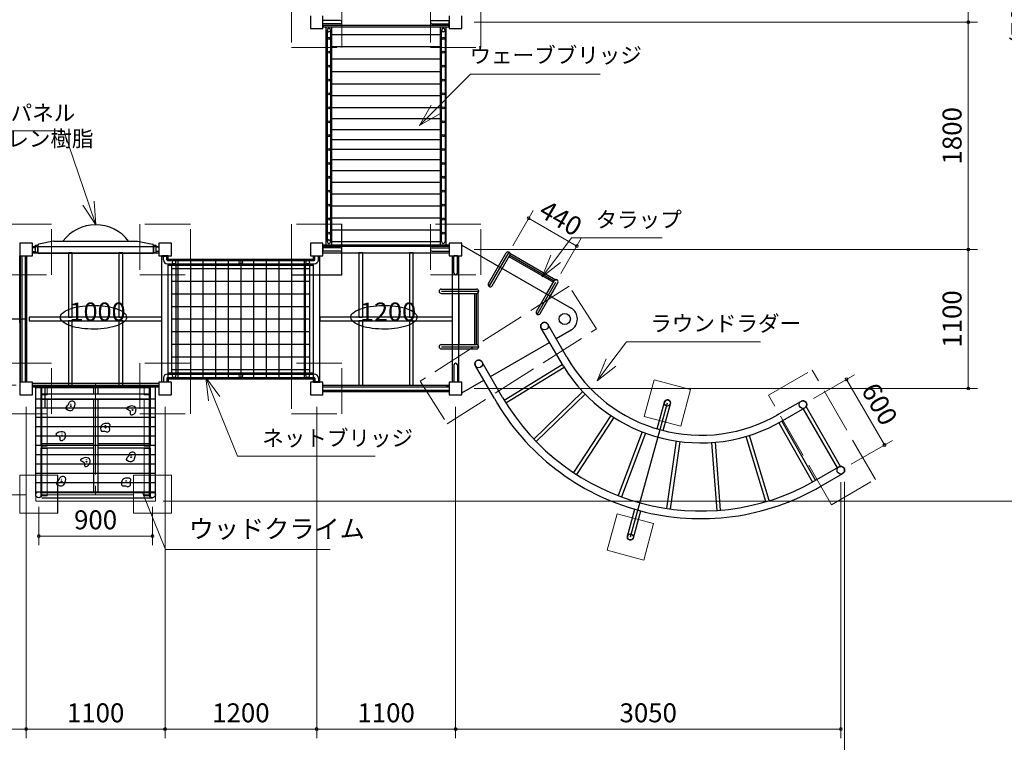
# Model space of a CAD drawing. Extents: x 0 to 25200, y 0 to 17820.
# Drawn here: x 5494 to 13289, y 6000 to 11720 of the extents above; entities that cross this region are included whole.
import ezdxf
from ezdxf.enums import TextEntityAlignment as Align

# ---------------------------------------------------------------- set-up
doc = ezdxf.new("R2010")
doc.units = 0
doc.header["$LTSCALE"] = 60
doc.linetypes.add('一点鎖線', pattern=[18.5, 12, -1.5, 3.5, -1.5])
doc.linetypes.add('破線', pattern=[7.5, 6, -1.5])
doc.layers.get('0').update_dxf_attribs({"lineweight": 25})
for name, color, linetype, lineweight in [('D-BMK', 2, '一点鎖線', 13), ('D-STR-1', 1, 'Continuous', 25), ('D-STR-2', 84, 'Continuous', 13), ('D-STR-3', 251, 'Continuous', 9), ('D-STR-DIM\u3000寸法線、寸法値', 7, 'Continuous', 13), ('D-STR-HTXT\u3000旗上げ', 7, 'Continuous', 13), ('D-STR-STR1', 7, 'Continuous', 13), ('D-STR\u3000構造物外形線', 1, 'Continuous', 25)]:
    doc.layers.add(name, color=color, linetype=linetype, lineweight=lineweight)
doc.styles.add('YOKO_GOTHIC', font='msgothic.ttc')
doc.dimstyles.new('Clair_Dim_Gothic', dxfattribs={"dimtxt": 0.18, "dimasz": 0.18, "dimexe": 0.18, "dimexo": 0.0625, "dimgap": 0.09, "dimtad": 1, "dimdec": 4, "dimzin": 0, "dimdsep": 46, "dimtxsty": 'YOKO_GOTHIC', "dimsah": 1, "dimcen": 0.09, "dimadec": 0, "dimazin": 0, "dimtfac": 1, "dimtdec": 4, "dimtofl": 0, "dimtmove": 2, "dimatfit": 3, "dimfxl": 1, "dimtolj": 1, "dimtzin": 0, "dimarcsym": 0})

# ---------------------------------------------------------------- blocks, each defined once
blk = doc.blocks.new('CLAIR_GROUP1')
at = {"color": 7, "linetype": 'Continuous', "lineweight": 0}
blk.add_lwpolyline([(12045.7, 8863, 1), (12034.5, 8882.5, 1)], format="xyb", close=True, dxfattribs=at)
blk = doc.blocks.new('CLAIR_GROUP2')
at = {"color": 7, "linetype": 'Continuous', "lineweight": 0}
blk.add_lwpolyline([(12334.5, 8362.9, 1), (12345.7, 8343.4, 1)], format="xyb", close=True, dxfattribs=at)
blk = doc.blocks.new('CLAIR_GROUP13')
at = {"color": 7, "linetype": 'Continuous', "lineweight": 13}
for p, q in [((10065.8, 8862.2), (10135.8, 9034.9)), ((10065.8, 8862.2), (10174.3, 9005.8)), ((10212.8, 8976.7), (10065.8, 8862.2))]:
    blk.add_line(p, q, dxfattribs=at)
blk = doc.blocks.new('CLAIR_GROUP14')
at = {"color": 7, "linetype": 'Continuous', "lineweight": 13}
for p, q in [((9629.4, 9684.1), (9699.5, 9856.7)), ((9629.4, 9684.1), (9737.9, 9827.6)), ((9776.4, 9798.6), (9629.4, 9684.1))]:
    blk.add_line(p, q, dxfattribs=at)
blk = doc.blocks.new('CLAIR_GROUP17')
at = {"color": 7, "linetype": 'Continuous', "lineweight": 13}
for p, q in [((6989.6, 8702), (6967.1, 8886.9)), ((6967.1, 8886.9), (7079.1, 8738)), ((6967.1, 8886.9), (7034.3, 8720))]:
    blk.add_line(p, q, dxfattribs=at)
blk = doc.blocks.new('CLAIR_GROUP19')
at = {"color": 7, "linetype": 'Continuous', "lineweight": 13}
for p, q in [((6096, 10096.3), (5992.6, 10251.3)), ((6096, 10096.3), (6038.3, 10266.8)), ((6084, 10282.2), (6096, 10096.3))]:
    blk.add_line(p, q, dxfattribs=at)
blk = doc.blocks.new('CLAIR_GROUP20')
at = {"color": 7, "linetype": 'Continuous', "lineweight": 0}
blk.add_lwpolyline([(5656.1, 7632.4, 1), (5633.6, 7632.4, 1)], format="xyb", close=True, dxfattribs=at)
blk = doc.blocks.new('CLAIR_GROUP21')
at = {"color": 7, "linetype": 'Continuous', "lineweight": 0}
blk.add_lwpolyline([(6533.6, 7632.4, 1), (6556.1, 7632.4, 1)], format="xyb", close=True, dxfattribs=at)
blk = doc.blocks.new('CLAIR_GROUP23')
at = {"color": 7, "linetype": 'Continuous', "lineweight": 0}
blk.add_lwpolyline([(13003.2, 11711.8, 1), (13003.2, 11689.3, 1)], format="xyb", close=True, dxfattribs=at)
blk = doc.blocks.new('CLAIR_GROUP24')
at = {"color": 7, "linetype": 'Continuous', "lineweight": 0}
blk.add_lwpolyline([(13003.2, 11689.3, 1), (13003.2, 11711.8, 1)], format="xyb", close=True, dxfattribs=at)
blk = doc.blocks.new('CLAIR_GROUP25')
at = {"color": 7, "linetype": 'Continuous', "lineweight": 0}
blk.add_lwpolyline([(13003.2, 9911.8, 1), (13003.2, 9889.3, 1)], format="xyb", close=True, dxfattribs=at)
blk = doc.blocks.new('CLAIR_GROUP26')
at = {"color": 7, "linetype": 'Continuous', "lineweight": 0}
blk.add_lwpolyline([(13003.2, 9889.3, 1), (13003.2, 9911.8, 1)], format="xyb", close=True, dxfattribs=at)
blk = doc.blocks.new('CLAIR_GROUP27')
at = {"color": 7, "linetype": 'Continuous', "lineweight": 0}
blk.add_lwpolyline([(13003.2, 8811.8, 1), (13003.2, 8789.3, 1)], format="xyb", close=True, dxfattribs=at)
blk = doc.blocks.new('CLAIR_GROUP28')
at = {"color": 7, "linetype": 'Continuous', "lineweight": 0}
blk.add_lwpolyline([(13003.2, 8789.3, 1), (13003.2, 8811.8, 1)], format="xyb", close=True, dxfattribs=at)
blk = doc.blocks.new('CLAIR_GROUP32')
at = {"color": 7, "linetype": 'Continuous', "lineweight": 0}
blk.add_lwpolyline([(5533.6, 6104.7, 1), (5556.1, 6104.7, 1)], format="xyb", close=True, dxfattribs=at)
blk = doc.blocks.new('CLAIR_GROUP33')
at = {"color": 7, "linetype": 'Continuous', "lineweight": 0}
blk.add_lwpolyline([(5556.1, 6104.7, 1), (5533.6, 6104.7, 1)], format="xyb", close=True, dxfattribs=at)
blk = doc.blocks.new('CLAIR_GROUP34')
at = {"color": 7, "linetype": 'Continuous', "lineweight": 0}
blk.add_lwpolyline([(6633.6, 6104.7, 1), (6656.1, 6104.7, 1)], format="xyb", close=True, dxfattribs=at)
blk = doc.blocks.new('CLAIR_GROUP35')
at = {"color": 7, "linetype": 'Continuous', "lineweight": 0}
blk.add_lwpolyline([(6656.1, 6104.7, 1), (6633.6, 6104.7, 1)], format="xyb", close=True, dxfattribs=at)
blk = doc.blocks.new('CLAIR_GROUP36')
at = {"color": 7, "linetype": 'Continuous', "lineweight": 0}
blk.add_lwpolyline([(7833.6, 6104.7, 1), (7856.1, 6104.7, 1)], format="xyb", close=True, dxfattribs=at)
blk = doc.blocks.new('CLAIR_GROUP37')
at = {"color": 7, "linetype": 'Continuous', "lineweight": 0}
blk.add_lwpolyline([(7856.1, 6104.7, 1), (7833.6, 6104.7, 1)], format="xyb", close=True, dxfattribs=at)
blk = doc.blocks.new('CLAIR_GROUP38')
at = {"color": 7, "linetype": 'Continuous', "lineweight": 0}
blk.add_lwpolyline([(8933.6, 6104.7, 1), (8956.1, 6104.7, 1)], format="xyb", close=True, dxfattribs=at)
blk = doc.blocks.new('CLAIR_GROUP39')
at = {"color": 7, "linetype": 'Continuous', "lineweight": 0}
blk.add_lwpolyline([(8956.1, 6104.7, 1), (8933.6, 6104.7, 1)], format="xyb", close=True, dxfattribs=at)
blk = doc.blocks.new('CLAIR_GROUP40')
at = {"color": 7, "linetype": 'Continuous', "lineweight": 0}
blk.add_lwpolyline([(11983.2, 6104.7, 1), (12005.7, 6104.7, 1)], format="xyb", close=True, dxfattribs=at)
blk = doc.blocks.new('CLAIR_GROUP65')
at = {"color": 7, "linetype": 'Continuous', "lineweight": 0}
blk.add_lwpolyline([(5656.1, 7632.4, 1), (5633.6, 7632.4, 1)], format="xyb", close=True, dxfattribs=at)
blk = doc.blocks.new('CLAIR_GROUP66')
at = {"color": 7, "linetype": 'Continuous', "lineweight": 0}
blk.add_lwpolyline([(6533.6, 7632.4, 1), (6556.1, 7632.4, 1)], format="xyb", close=True, dxfattribs=at)
blk = doc.blocks.new('CLAIR_GROUP69')
at = {"color": 7, "linetype": 'Continuous', "lineweight": 0}
blk.add_lwpolyline([(9893.9, 9933.5, 1), (9913.4, 9922.3, 1)], format="xyb", close=True, dxfattribs=at)
blk = doc.blocks.new('CLAIR_GROUP70')
at = {"color": 7, "linetype": 'Continuous', "lineweight": 0}
blk.add_lwpolyline([(9532.4, 10142.3, 1), (9512.9, 10153.5, 1)], format="xyb", close=True, dxfattribs=at)
blk = doc.blocks.new('*D91')
at = {"layer": 'D-STR-DIM\u3000寸法線、寸法値'}
for p, q in [((5464.9, 8827.7), (5109.7, 8827.7)), ((5132.2, 7959.1), (5132.2, 8827.7)), ((5539.9, 7959.1), (5109.7, 7959.1))]:
    blk.add_line(p, q, dxfattribs=at)
at = {"layer": 'D-STR-DIM\u3000寸法線、寸法値', "linetype": 'Continuous'}
for points in [[(5144.2, 8782.7), (5132.2, 8827.7), (5120.2, 8782.7)], [(5120.2, 8004.1), (5132.2, 7959.1), (5144.2, 8004.1)]]:
    blk.add_lwpolyline(points, dxfattribs=at)
at = {"layer": 'D-STR-DIM\u3000寸法線、寸法値', "style": 'YOKO_GOTHIC'}
blk.add_text('870', height=150, rotation=90, dxfattribs=at).set_placement((5132.2, 8393.4), align=Align.BOTTOM_CENTER)
blk = doc.blocks.new('_Open')
at = {"color": 0, "linetype": 'ByBlock', "lineweight": -2}
for p, q in [((-1, 0.166667), (0, 0)), ((-1, -0.166667), (0, 0)), ((0, 0), (-1, 0))]:
    blk.add_line(p, q, dxfattribs=at)
blk = doc.blocks.new('*D92')
at = {"layer": 'D-STR-DIM\u3000寸法線、寸法値'}
for p, q in [((8694.9, 15725.5), (13585, 15725.5)), ((13540, 7908.9), (13540, 15725.5)), ((6629.2, 7908.9), (13585, 7908.9))]:
    blk.add_line(p, q, dxfattribs=at)
at = {"layer": 'D-STR-DIM\u3000寸法線、寸法値', "linetype": 'Continuous'}
for points in [[(13564, 15635.5), (13540, 15725.5), (13516, 15635.5)], [(13516, 7998.9), (13540, 7908.9), (13564, 7998.9)]]:
    blk.add_lwpolyline(points, dxfattribs=at)
at = {"layer": 'D-STR-DIM\u3000寸法線、寸法値', "style": 'YOKO_GOTHIC'}
blk.add_text('(7817)', height=150, rotation=90, dxfattribs=at).set_placement((13540, 11817.2), align=Align.BOTTOM_CENTER)

msp = doc.modelspace()

# ---------------------------------------------------------------- linework, layer by layer
at = {"layer": 'D-BMK'}
for p, q in [((6094.9, 8839.1), (6094.9, 7959.1)), ((5669.9, 7959.1), (6519.9, 7959.1))]:
    msp.add_line(p, q, dxfattribs=at)
at = {"layer": 'D-STR-1'}
for p, q in [((5620.6, 7959.1), (5620.6, 8808.1)), ((5669.2, 7959.1), (5669.2, 8808.1)), ((6077.9, 8808.1), (6077.9, 8759.3)), ((6111.9, 8808.1), (6111.9, 8759.3)), ((6520.6, 7959.1), (6520.6, 8808.1)), ((6569.2, 7959.1), (6569.2, 8808.1)), ((5669.2, 8759.3), (6520.6, 8759.3)), ((5669.2, 8716.6), (6520.6, 8716.6)), ((6077.9, 8716.6), (6077.9, 7977.5)), ((6111.9, 8716.6), (6111.9, 7977.5)), ((5669.2, 8363.9), (6077.9, 8363.9)), ((6111.9, 8363.9), (6520.6, 8363.9)), ((5669.2, 8329.9), (6077.9, 8329.9)), ((6111.9, 8329.9), (6520.6, 8329.9)), ((5669.2, 7977.5), (6560.8, 7977.5)), ((5669.2, 7934.8), (6544.9, 7934.8))]:
    msp.add_line(p, q, dxfattribs=at)
msp.add_lwpolyline([(5620.6, 8814.1), (5620.6, 8808.1), (6528.9, 8808.1), (6528.9, 8814.1)], close=True, dxfattribs=at)
for centre, radius in [((5898.1, 8660.2), 3.41), ((5898.1, 8675.8), 0.975), ((6336.8, 8058.4), 3.41), ((6336.8, 8074), 0.975), ((5644.9, 7959.1), 24.3), ((6544.9, 7959.1), 24.3)]:
    msp.add_circle(centre, radius, dxfattribs=at)
at = {"layer": 'D-STR-1', "color": 154}
for centre, radius in [((6385.9, 8630), 3.41), ((6385.9, 8645.6), 0.975), ((6022.6, 8221), 3.41), ((6022.6, 8236.6), 0.975)]:
    msp.add_circle(centre, radius, dxfattribs=at)
at = {"layer": 'D-STR-1', "color": 116}
for centre, radius in [((6172.4, 8506.6), 0.975), ((6172.4, 8491), 3.41), ((5824, 8064.4), 3.41), ((5824, 8080), 0.975)]:
    msp.add_circle(centre, radius, dxfattribs=at)
at = {"layer": 'D-STR-1', "color": 2}
for centre, radius in [((5828.6, 8426.1), 3.41), ((5828.6, 8441.7), 0.975), ((6375.9, 8271.9), 0.975), ((6375.9, 8256.3), 3.41)]:
    msp.add_circle(centre, radius, dxfattribs=at)
at = {"layer": 'D-STR-1'}
for points in [[(5881.5, 8674.7), (5862.8, 8642.3), (5899.2, 8622.6), (5922.8, 8646.2), (5918.9, 8700.3), (5893.3, 8697.3), (5881.5, 8674.7)], [(6366.6, 8060.7), (6370.2, 8035.4), (6349.9, 8023.1), (6331.2, 8030.8), (6306.9, 8029.5), (6300.2, 8059.1), (6311.7, 8081), (6339.7, 8091), (6374.3, 8080.4), (6366.6, 8060.7)]]:
    msp.add_spline(points, degree=3, dxfattribs=at)
at = {"layer": 'D-STR-1', "color": 154}
for points in [[(6412.7, 8619.7), (6396.7, 8596.6), (6372, 8595), (6365.9, 8625.1), (6338.2, 8638.2), (6378.1, 8662.2), (6413.6, 8644), (6412.7, 8619.7)], [(6049.4, 8210.6), (6033.4, 8187.6), (6008.7, 8186), (6002.6, 8216.1), (5974.9, 8229.2), (6014.8, 8253.1), (6050.3, 8234.9), (6049.4, 8210.6)]]:
    msp.add_spline(points, degree=3, dxfattribs=at)
at = {"layer": 'D-STR-1', "color": 116}
for points in [[(6202.2, 8493.3), (6205.8, 8468), (6185.5, 8455.6), (6166.8, 8463.3), (6142.5, 8462.1), (6135.8, 8491.7), (6147.3, 8513.5), (6175.3, 8523.6), (6209.9, 8513), (6202.2, 8493.3)], [(5807.4, 8078.9), (5788.7, 8046.5), (5825.1, 8026.8), (5848.8, 8050.4), (5844.8, 8104.5), (5819.2, 8101.5), (5807.4, 8078.9)]]:
    msp.add_spline(points, degree=3, dxfattribs=at)
at = {"layer": 'D-STR-1', "color": 2}
for points in [[(5855.3, 8415.7), (5839.3, 8392.7), (5814.7, 8391.1), (5808.6, 8421.2), (5780.9, 8434.3), (5820.8, 8458.2), (5856.3, 8440.1), (5855.3, 8415.7)], [(6359.3, 8270.9), (6340.6, 8238.4), (6377, 8218.8), (6400.6, 8242.4), (6396.7, 8296.4), (6371.1, 8293.5), (6359.3, 8270.9)]]:
    msp.add_spline(points, degree=3, dxfattribs=at)
at = {"layer": 'D-STR-2', "color": 72}
for p, q in [((5660.9, 8343.1), (5660.9, 8808.1)), ((5710.9, 8750.6), (5710.9, 8808.1)), ((6478.9, 8750.6), (6478.9, 8808.1)), ((6528.9, 8343.1), (6528.9, 8808.1)), ((5660.9, 8750.6), (5710.9, 8750.6)), ((6478.9, 8750.6), (6528.9, 8750.6)), ((5660.9, 8716.8), (5710.9, 8716.8)), ((5660.9, 8713.6), (5710.9, 8713.6)), ((5710.9, 8343.1), (5710.9, 8716.8)), ((6478.9, 8716.8), (6528.9, 8716.8)), ((6478.9, 8343.1), (6478.9, 8716.8)), ((6478.9, 8713.6), (6528.9, 8713.6)), ((5660.9, 8343.1), (5710.9, 8343.1)), ((6478.9, 8343.1), (6528.9, 8343.1)), ((5660.9, 7950.4), (5660.9, 8329.9)), ((5660.9, 8329.9), (5710.9, 8329.9)), ((5660.9, 8326.4), (5710.9, 8326.4)), ((5710.9, 7950.4), (5710.9, 8329.9)), ((6478.9, 8330), (6528.9, 8330)), ((6478.9, 7950.4), (6478.9, 8329.9)), ((6478.9, 8326.4), (6528.9, 8326.4)), ((6528.9, 7950.4), (6528.9, 8330)), ((5660.9, 7950.4), (5710.9, 7950.4)), ((6478.9, 7950.4), (6528.9, 7950.4))]:
    msp.add_line(p, q, dxfattribs=at)
at = {"layer": 'D-STR-3'}
for points in [[(6569.2, 8814.1), (6569.2, 8719.1), (5620.6, 8719.1), (5620.6, 8814.1)], [(6569.2, 8715), (6569.2, 8647.8), (5620.6, 8647.8), (5620.6, 8715)], [(6569.2, 8644.6), (6569.2, 8573.9), (5620.6, 8573.9), (5620.6, 8644.6)], [(6569.2, 8570.7), (6569.2, 8500), (5620.6, 8500), (5620.6, 8570.7)], [(6569.2, 8496.8), (6569.2, 8426.1), (5620.6, 8426.1), (5620.6, 8496.8)], [(6569.2, 8422.9), (6569.2, 8352.2), (5620.6, 8352.2), (5620.6, 8422.9)], [(6569.2, 8349.1), (6569.2, 8278.3), (5620.6, 8278.3), (5620.6, 8349.1)], [(6569.2, 8275.2), (6569.2, 8204.5), (5620.6, 8204.5), (5620.6, 8275.2)], [(6569.2, 8201.3), (6569.2, 8130.6), (5620.6, 8130.6), (5620.6, 8201.3)], [(6569.2, 8127.4), (6569.2, 8056.7), (5620.6, 8056.7), (5620.6, 8127.4)], [(6569.2, 8053.5), (6569.2, 7982.8), (5620.6, 7982.8), (5620.6, 8053.5)], [(6569.2, 7979.6), (6569.2, 7908.9), (5620.6, 7908.9), (5620.6, 7979.6)]]:
    msp.add_lwpolyline(points, close=True, dxfattribs=at)
at = {"layer": 'D-STR-DIM\u3000寸法線、寸法値'}
for p, q in [((13003.2, 12800.5), (13003.2, 11700.5)), ((9090.9, 11700.5), (13075.2, 11700.5)), ((9090.9, 11700.5), (13075.2, 11700.5)), ((13003.2, 11700.5), (13003.2, 9900.5)), ((9397, 9930.3), (9558.6, 10210.3)), ((9903.7, 9927.9), (9522.6, 10147.9)), ((9778, 9710.3), (9939.7, 9990.3)), ((9090.9, 9900.5), (13075.2, 9900.5)), ((9090.9, 9900.5), (13075.2, 9900.5)), ((13003.2, 9900.5), (13003.2, 8800.5)), ((11777.5, 8721.2), (12102.5, 8908.8)), ((12040.1, 8872.8), (12340.1, 8353.2)), ((9090.9, 8800.5), (13075.2, 8800.5)), ((9090.9, 8800.5), (13075.2, 8800.5)), ((5544.9, 8654.5), (5544.9, 6032.7)), ((5544.9, 8654.5), (5544.9, 6032.7)), ((6644.9, 8654.5), (6644.9, 6032.7)), ((6644.9, 8654.5), (6644.9, 6032.7)), ((7844.9, 8654.5), (7844.9, 6032.7)), ((7844.9, 8654.5), (7844.9, 6032.7)), ((8944.9, 8654.5), (8944.9, 6032.7)), ((8944.9, 8654.5), (8944.9, 6032.7)), ((12077.5, 8201.6), (12402.5, 8389.2)), ((11994.4, 8057.6), (11994.4, 6032.7)), ((12024.5, 8060.7), (12024.5, 5661.1)), ((5644.9, 7863.1), (5644.9, 7560.4)), ((5644.9, 7863.1), (5644.9, 7560.4)), ((6544.9, 7863.1), (6544.9, 7560.4)), ((6544.9, 7863.1), (6544.9, 7560.4)), ((5644.9, 7632.4), (6544.9, 7632.4)), ((5644.9, 7632.4), (6544.9, 7632.4)), ((3744, 6104.7), (5544.9, 6104.7)), ((5544.9, 6104.7), (6644.9, 6104.7)), ((6644.9, 6104.7), (7844.9, 6104.7)), ((7844.9, 6104.7), (8944.9, 6104.7)), ((8944.9, 6104.7), (11994.4, 6104.7))]:
    msp.add_line(p, q, dxfattribs=at)
at = {"layer": 'D-STR-HTXT\u3000旗上げ'}
for p, q in [((9063.7, 11288.2), (8658, 10882.4)), ((10087.9, 11288.2), (9063.7, 11288.2)), ((8658, 10882.4), (8751.1, 11043.8)), ((8658, 10882.4), (8819.3, 10975.6))]:
    msp.add_line(p, q, dxfattribs=at)
for points in [[(6038.3, 10266.8), (5843.9, 10840.9), (4674.5, 10840.9)], [(9737.9, 9827.6), (9862.5, 9992.4), (10579.4, 9992.4)], [(10174.3, 9005.8), (10298.9, 9170.6), (11357.3, 9170.6)], [(7034.3, 8720), (7218.2, 8263.6), (8306.8, 8263.6)], [(6463.9, 7981.6), (6647.7, 7525.2), (7951.4, 7525.2)]]:
    msp.add_lwpolyline(points, dxfattribs=at)
at = {"layer": 'D-STR-STR1', "linetype": '破線'}
for p, q in [((7644.9, 11900.5), (7644.9, 11500.5)), ((8044.9, 11500.5), (8044.9, 11900.5)), ((8744.9, 11900.5), (8744.9, 11500.5)), ((9144.9, 11500.5), (9144.9, 11900.5)), ((7644.9, 11500.5), (8044.9, 11500.5)), ((8744.9, 11500.5), (9144.9, 11500.5)), ((5744.9, 10100.5), (5344.9, 10100.5)), ((5744.9, 9700.5), (5744.9, 10100.5)), ((6844.9, 10100.5), (6444.9, 10100.5)), ((6444.9, 10100.5), (6444.9, 9700.5)), ((6844.9, 9700.5), (6844.9, 10100.5)), ((8044.9, 10100.5), (7644.9, 10100.5)), ((7644.9, 10100.5), (7644.9, 9700.5)), ((9144.9, 10100.5), (8744.9, 10100.5)), ((8744.9, 10100.5), (8744.9, 9700.5)), ((9144.9, 9700.5), (9144.9, 10100.5)), ((5344.9, 9700.5), (5744.9, 9700.5)), ((6444.9, 9700.5), (6844.9, 9700.5)), ((8744.9, 9700.5), (9144.9, 9700.5)), ((9844.1, 9609.9), (8663, 8858.2)), ((10058.9, 9272.4), (9844.1, 9609.9)), ((8877.8, 8520.8), (10058.9, 9272.4)), ((5744.9, 9000.5), (5344.9, 9000.5)), ((5744.9, 8600.5), (5744.9, 9000.5)), ((6844.9, 9000.5), (6444.9, 9000.5)), ((6444.9, 9000.5), (6444.9, 8600.5)), ((6844.9, 8600.5), (6844.9, 9000.5)), ((8044.9, 9000.5), (7644.9, 9000.5)), ((7644.9, 9000.5), (7644.9, 8600.5)), ((8044.9, 8600.5), (8044.9, 9000.5)), ((11421.2, 8746.4), (11767.6, 8946.4)), ((12267.6, 8080.4), (11767.6, 8946.4)), ((8663, 8858.2), (8877.8, 8520.8)), ((10515.5, 8869.6), (10437.9, 8579.8)), ((10805.3, 8791.9), (10515.5, 8869.6)), ((10727.7, 8502.2), (10805.3, 8791.9)), ((11921.2, 7880.4), (11421.2, 8746.4)), ((5344.9, 8600.5), (5744.9, 8600.5)), ((6444.9, 8600.5), (6844.9, 8600.5)), ((7644.9, 8600.5), (8044.9, 8600.5)), ((10437.9, 8579.8), (10727.7, 8502.2)), ((5794.9, 8113.1), (5494.9, 8113.1)), ((5494.9, 8113.1), (5494.9, 7813.1)), ((5794.9, 8113.1), (5494.9, 8113.1)), ((5494.9, 8113.1), (5494.9, 7813.1)), ((5794.9, 7813.1), (5794.9, 8113.1)), ((6694.9, 8113.1), (6394.9, 8113.1)), ((6394.9, 8113.1), (6394.9, 7813.1)), ((6694.9, 8113.1), (6394.9, 8113.1)), ((6394.9, 8113.1), (6394.9, 7813.1)), ((6694.9, 7813.1), (6694.9, 8113.1)), ((6694.9, 7813.1), (6694.9, 8113.1)), ((11921.2, 7880.4), (12267.6, 8080.4)), ((5494.9, 7813.1), (5794.9, 7813.1)), ((5494.9, 7813.1), (5794.9, 7813.1)), ((6394.9, 7813.1), (6694.9, 7813.1)), ((6394.9, 7813.1), (6694.9, 7813.1)), ((10222.9, 7809.2), (10145.3, 7519.4)), ((10512.7, 7731.6), (10222.9, 7809.2)), ((10435.1, 7441.8), (10512.7, 7731.6)), ((10145.3, 7519.4), (10435.1, 7441.8))]:
    msp.add_line(p, q, dxfattribs=at)
at = {"layer": 'D-STR\u3000構造物外形線'}
for p, q in [((7794.9, 11750.5), (7794.9, 11650.5)), ((7894.9, 11650.5), (7894.9, 11750.5)), ((8031.3, 11714.1), (7894.9, 11714.1)), ((7894.9, 11686.9), (7894.9, 11714.1)), ((8758.5, 11714.1), (8894.9, 11714.1)), ((8894.9, 11750.5), (8894.9, 11650.5)), ((8894.9, 11686.9), (8894.9, 11714.1)), ((8894.9, 11686.9), (8894.9, 11714.1)), ((8994.9, 11650.5), (8994.9, 11750.5)), ((7794.9, 11650.5), (7894.9, 11650.5)), ((8031.3, 11686.9), (7894.9, 11686.9)), ((7894.9, 11675.5), (8894.9, 11675.5)), ((7899.9, 11664.5), (7899.9, 11675.5)), ((7899.9, 11675.5), (8889.9, 11675.5)), ((7899.9, 11664.5), (8889.9, 11664.5)), ((7919.9, 9936.5), (7919.9, 11664.5)), ((7928.8, 11634.3), (7928.8, 9962.7)), ((7956, 9962.7), (7956, 11634.3)), ((7964.9, 9936.5), (7964.9, 11664.5)), ((8758.5, 11686.9), (8894.9, 11686.9)), ((8824.9, 9936.5), (8824.9, 11664.5)), ((8833.8, 9962.7), (8833.8, 11637.6)), ((8861, 11635.3), (8861, 9962.7)), ((8869.9, 9936.5), (8869.9, 11664.5)), ((8889.9, 11664.5), (8889.9, 11675.5)), ((8894.9, 11650.5), (8994.9, 11650.5)), ((8824.9, 11599.8), (7964.9, 11599.8)), ((8824.9, 11503.8), (7964.9, 11503.8)), ((8824.9, 11406.8), (7964.9, 11406.8)), ((8824.9, 11308.2), (7964.9, 11308.2)), ((8824.9, 11210.4), (7964.9, 11210.4)), ((8824.9, 11115.8), (7964.9, 11115.8)), ((8824.9, 11022.4), (7964.9, 11022.4)), ((8824.9, 10933.9), (7964.9, 10933.9)), ((8824.9, 10848.5), (7964.9, 10848.5)), ((8824.9, 10769.5), (7964.9, 10769.5)), ((8824.9, 10692.1), (7964.9, 10692.1)), ((8824.9, 10609.3), (7964.9, 10609.3)), ((8824.9, 10522.1), (7964.9, 10522.1)), ((8824.9, 10431.4), (7964.9, 10431.4)), ((8824.9, 10338.2), (7964.9, 10338.2)), ((8824.9, 10243.6), (7964.9, 10243.6)), ((8824.9, 10148.6), (7964.9, 10148.6)), ((8044.9, 9700.5), (8044.9, 10100.5)), ((8824.9, 10054.3), (7964.9, 10054.3)), ((5594.9, 9950.5), (5494.9, 9950.5)), ((5494.9, 9950.5), (5494.9, 9850.5)), ((5594.9, 9850.5), (5594.9, 9950.5)), ((5594.9, 9925.5), (6594.9, 9925.5)), ((5594.9, 9917.1), (5618.3, 9917.1)), ((5618.3, 9935.9), (5637.4, 9935.9)), ((5618.3, 9875.6), (5618.3, 9935.9)), ((5637.4, 9935.9), (5637.4, 9875.6)), ((5637.4, 9877.2), (5637.4, 9932.9)), ((5762.1, 9965.9), (5645, 9942.2)), ((5764, 9966.1), (6425.7, 9966.1)), ((6427.6, 9965.9), (6544.7, 9942.2)), ((6552.4, 9935.2), (6571.4, 9935.2)), ((6552.4, 9874.9), (6552.4, 9935.2)), ((6552.4, 9932.9), (6552.4, 9877.2)), ((6594.9, 9918), (6570.9, 9917.9)), ((6571.4, 9935.2), (6571.4, 9874.9)), ((6694.9, 9950.5), (6594.9, 9950.5)), ((6594.9, 9950.5), (6594.9, 9850.5)), ((6694.9, 9850.5), (6694.9, 9950.5)), ((7894.9, 9950.5), (7794.9, 9950.5)), ((7794.9, 9950.5), (7794.9, 9850.5)), ((7894.9, 9850.5), (7894.9, 9950.5)), ((8894.9, 9925.5), (7894.9, 9925.5)), ((7894.9, 9914.1), (7894.9, 9886.9)), ((8031.3, 9914.1), (7894.9, 9914.1)), ((7899.9, 9936.5), (8889.9, 9936.5)), ((7899.9, 9936.5), (7899.9, 9925.5)), ((8889.9, 9925.5), (7899.9, 9925.5)), ((8824.9, 9961.6), (7964.9, 9961.6)), ((8758.5, 9914.1), (8894.9, 9914.1)), ((8889.9, 9936.5), (8889.9, 9925.5)), ((8994.9, 9950.5), (8894.9, 9950.5)), ((8894.9, 9950.5), (8894.9, 9850.5)), ((8894.9, 9914.1), (8894.9, 9886.9)), ((8894.9, 9914.1), (8894.9, 9886.9)), ((8994.9, 9850.5), (8994.9, 9950.5)), ((8994.9, 9936.1), (9859.1, 9437.1)), ((5493.9, 9320.5), (5493.9, 9850.5)), ((5499.9, 9850.5), (5493.9, 9850.5)), ((5493.9, 9850.5), (5493.9, 8850.5)), ((5494.9, 9850.5), (5594.9, 9850.5)), ((5499.9, 8850.5), (5499.9, 9850.5)), ((5499.9, 8850.5), (5499.9, 9850.5)), ((5511.3, 9850.5), (5511.3, 8850.5)), ((5538.5, 9850.5), (5538.5, 8850.5)), ((5549.9, 8850.5), (5549.9, 9850.5)), ((5594.9, 9884), (5618.3, 9883.9)), ((5594.9, 9875.5), (6594.9, 9875.5)), ((5637.4, 9875.6), (5618.3, 9875.6)), ((6542.8, 9867.7), (5646.9, 9867.7)), ((5909.9, 9875.5), (5879.9, 9875.5)), ((5879.9, 9875.5), (5879.9, 9365.5)), ((5909.9, 9365.5), (5909.9, 9875.5)), ((6309.9, 9875.5), (6279.9, 9875.5)), ((6279.9, 9875.5), (6279.9, 9365.5)), ((6309.9, 9365.5), (6309.9, 9875.5)), ((6571.4, 9874.9), (6552.4, 9874.9)), ((6594.9, 9884), (6570.9, 9883.9)), ((6594.9, 9850.5), (6694.9, 9850.5)), ((6619.9, 8850.5), (6619.9, 9850.5)), ((6619.9, 9850.5), (6619.9, 9847.3)), ((6669.9, 9850.5), (6619.9, 9850.5)), ((6619.9, 9847.3), (6669.9, 9847.3)), ((6631.3, 9819.5), (6631.3, 9847.3)), ((6658.5, 9819.5), (6658.5, 9847.3)), ((6669.9, 9847.3), (6669.9, 9850.5)), ((6669.9, 9814.1), (6669.9, 9850.5)), ((6669.9, 9824.8), (7819.9, 9824.8)), ((6744.9, 9824.8), (6744.9, 8876.2)), ((6844.9, 9824.8), (6844.9, 8876.2)), ((6944.9, 9824.8), (6944.9, 8876.2)), ((7044.9, 9824.8), (7044.9, 8876.2)), ((7144.9, 9824.8), (7144.9, 8876.2)), ((7244.9, 9824.8), (7244.9, 8876.2)), ((7344.9, 9824.8), (7344.9, 8876.2)), ((7444.9, 9824.8), (7444.9, 8876.2)), ((7544.9, 9824.8), (7544.9, 8876.2)), ((7644.9, 9824.8), (7644.9, 8876.2)), ((7744.9, 9824.8), (7744.9, 8876.2)), ((7794.9, 9850.5), (7894.9, 9850.5)), ((7819.9, 9847.3), (7819.9, 9850.5)), ((7819.9, 9850.5), (7869.9, 9850.5)), ((7819.9, 9814.1), (7819.9, 9850.5)), ((7869.9, 9847.3), (7819.9, 9847.3)), ((7831.3, 9819.5), (7831.3, 9847.3)), ((7858.5, 9819.5), (7858.5, 9847.3)), ((7869.9, 8850.5), (7869.9, 9850.5)), ((7869.9, 9850.5), (7869.9, 9847.3)), ((8031.3, 9886.9), (7894.9, 9886.9)), ((7894.9, 9875.5), (8894.9, 9875.5)), ((8209.9, 9875.5), (8179.9, 9875.5)), ((8179.9, 9875.5), (8179.9, 9365.5)), ((8209.9, 9365.5), (8209.9, 9875.5)), ((8609.9, 9875.5), (8579.9, 9875.5)), ((8579.9, 9875.5), (8579.9, 9365.5)), ((8609.9, 9365.5), (8609.9, 9875.5)), ((8758.5, 9886.9), (8894.9, 9886.9)), ((8894.9, 9850.5), (8994.9, 9850.5)), ((8919.9, 8850.5), (8919.9, 9850.5)), ((8958.5, 9850.5), (8931.3, 9850.5)), ((8931.3, 9714.1), (8931.3, 9850.5)), ((8958.5, 9850.5), (8931.3, 9850.5)), ((8958.5, 9714.1), (8958.5, 9850.5)), ((8969.9, 8850.5), (8969.9, 9850.5)), ((9204.2, 9630.5), (9344.2, 9873)), ((9210.5, 9607.3), (9367.5, 9879.2)), ((9233.7, 9613.5), (9373.7, 9856)), ((9366.9, 9844.2), (9718.5, 9641.2)), ((9373.7, 9856), (9725.3, 9653)), ((9374.6, 9871.1), (9738, 9661.3)), ((6663.9, 9814.1), (7825.9, 9814.1)), ((6663.9, 9786.9), (7825.9, 9786.9)), ((6669.9, 8850.5), (6669.9, 9786.9)), ((6669.9, 9776.2), (7819.9, 9776.2)), ((6699.2, 8924.8), (6699.2, 9776.2)), ((6699.2, 9750.5), (7790.6, 9750.5)), ((6733.2, 8924.8), (6733.2, 9776.2)), ((7756.6, 8924.8), (7756.6, 9776.2)), ((7790.6, 8924.8), (7790.6, 9776.2)), ((7819.9, 8850.5), (7819.9, 9786.9)), ((7644.9, 9700.5), (8044.9, 9700.5)), ((6699.2, 9650.5), (7790.6, 9650.5)), ((8830.9, 9587.5), (9110.9, 9587.5)), ((9585.3, 9410.5), (9725.3, 9653)), ((9591.5, 9387.3), (9738.5, 9641.9)), ((9614.7, 9393.5), (9754.7, 9636)), ((9665.3, 9549), (9715.3, 9635.6)), ((9694.7, 9532), (9744.7, 9618.6)), ((6699.2, 9550.5), (7790.6, 9550.5)), ((8830.9, 9553.5), (9110.9, 9553.5)), ((8833.9, 9570.5), (9127.9, 9570.5)), ((8969.9, 9553.5), (8969.9, 9147.5)), ((9097.3, 9147.5), (9097.3, 9553.5)), ((9110.9, 9147.5), (9110.9, 9553.5)), ((9124.5, 9140.7), (9124.5, 9560.3)), ((6699.2, 9450.5), (7790.6, 9450.5)), ((5493.9, 9380.5), (5493.9, 8850.5)), ((6619.9, 9365.5), (5569.9, 9365.5)), ((5569.9, 9365.5), (5569.9, 9335.5)), ((5879.9, 9365.5), (5909.9, 9365.5)), ((6279.9, 9365.5), (6309.9, 9365.5)), ((6619.9, 9335.5), (6619.9, 9365.5)), ((8919.9, 9365.5), (7869.9, 9365.5)), ((7869.9, 9365.5), (7869.9, 9335.5)), ((8179.9, 9365.5), (8209.9, 9365.5)), ((8579.9, 9365.5), (8609.9, 9365.5)), ((8919.9, 9335.5), (8919.9, 9365.5)), ((3441.4, 9350.5), (5544.8, 9350.5)), ((5569.9, 9335.5), (6619.9, 9335.5)), ((5909.9, 9335.5), (5879.9, 9335.5)), ((5879.9, 9335.5), (5879.9, 8825.5)), ((5909.9, 8825.5), (5909.9, 9335.5)), ((6309.9, 9335.5), (6279.9, 9335.5)), ((6279.9, 9335.5), (6279.9, 8825.5)), ((6309.9, 8825.5), (6309.9, 9335.5)), ((6699.2, 9350.5), (7790.6, 9350.5)), ((7869.9, 9335.5), (8919.9, 9335.5)), ((8209.9, 9335.5), (8179.9, 9335.5)), ((8179.9, 9335.5), (8179.9, 8825.5)), ((8209.9, 8825.5), (8209.9, 9335.5)), ((8609.9, 9335.5), (8579.9, 9335.5)), ((8579.9, 9335.5), (8579.9, 8825.5)), ((8609.9, 8825.5), (8609.9, 9335.5)), ((9797.8, 8976.6), (9622.8, 9278.6)), ((9825.7, 9048.2), (9675.2, 9308.9)), ((6699.2, 9250.5), (7790.6, 9250.5)), ((9740.6, 9195.5), (9859.1, 9263.9)), ((6699.2, 9150.5), (7790.6, 9150.5)), ((8830.9, 9147.5), (9110.9, 9147.5)), ((8833.9, 9130.5), (9127.9, 9130.5)), ((9221, 8895.5), (9688.4, 9165.4)), ((6699.2, 9050.5), (7790.6, 9050.5)), ((8830.9, 9113.5), (9110.9, 9113.5)), ((8931.3, 8986.9), (8931.3, 8850.5)), ((8958.5, 8986.9), (8958.5, 8850.5)), ((9252.3, 8720.5), (9102.7, 8979.5)), ((9316.6, 8730), (9155.1, 9009.7)), ((9329, 8709.1), (9788.7, 8991.5)), ((9343.3, 8685.9), (9803, 8968.4)), ((6663.9, 8914.1), (7825.9, 8914.1)), ((6663.9, 8886.9), (7825.9, 8886.9)), ((6669.9, 8924.8), (7819.9, 8924.8)), ((6669.9, 8886.9), (6669.9, 8850.5)), ((6699.2, 8950.5), (7790.6, 8950.5)), ((7819.9, 8886.9), (7819.9, 8850.5)), ((5493.9, 8850.5), (5499.9, 8850.5)), ((5594.9, 8850.5), (5494.9, 8850.5)), ((5494.9, 8850.5), (5494.9, 8750.5)), ((5594.9, 8750.5), (5594.9, 8850.5)), ((5594.9, 8842.1), (6533.3, 8842.1)), ((5594.9, 8842.1), (6594.9, 8842.1)), ((5594.9, 8825.5), (6594.9, 8825.5)), ((5594.9, 8820.7), (6594.9, 8820.7)), ((5594.9, 8814.1), (6594.9, 8814.1)), ((6569.2, 8814.1), (5594.9, 8814.1)), ((5669.2, 8820.7), (6520.6, 8820.7)), ((5695.6, 8645.2), (5695.6, 8820.7)), ((5879.9, 8825.5), (5909.9, 8825.5)), ((6279.9, 8825.5), (6309.9, 8825.5)), ((6694.9, 8850.5), (6594.9, 8850.5)), ((6594.9, 8850.5), (6594.9, 8750.5)), ((6619.9, 8850.5), (6619.9, 8853.7)), ((6619.9, 8853.7), (6669.9, 8853.7)), ((6669.9, 8850.5), (6619.9, 8850.5)), ((6631.3, 8881.5), (6631.3, 8853.7)), ((6658.5, 8881.5), (6658.5, 8853.7)), ((6669.9, 8876.2), (7819.9, 8876.2)), ((6669.9, 8853.7), (6669.9, 8850.5)), ((6694.9, 8750.5), (6694.9, 8850.5)), ((7894.9, 8850.5), (7794.9, 8850.5)), ((7794.9, 8850.5), (7794.9, 8750.5)), ((7869.9, 8853.7), (7819.9, 8853.7)), ((7819.9, 8853.7), (7819.9, 8850.5)), ((7819.9, 8850.5), (7869.9, 8850.5)), ((7831.3, 8881.5), (7831.3, 8853.7)), ((7858.5, 8881.5), (7858.5, 8853.7)), ((7869.9, 8850.5), (7869.9, 8853.7)), ((7894.9, 8750.5), (7894.9, 8850.5)), ((7894.9, 8825.5), (8894.9, 8825.5)), ((7894.9, 8814.1), (8894.9, 8814.1)), ((8894.9, 8817.9), (8871.1, 8817.9)), ((8994.9, 8850.5), (8894.9, 8850.5)), ((8894.9, 8850.5), (8894.9, 8750.5)), ((8958.5, 8850.5), (8931.3, 8850.5)), ((8994.9, 8765), (9168.6, 8865.3)), ((8994.9, 8750.5), (8994.9, 8850.5)), ((5494.9, 8750.5), (5594.9, 8750.5)), ((6594.9, 8750.5), (6694.9, 8750.5)), ((7794.9, 8750.5), (7894.9, 8750.5)), ((7894.9, 8786.9), (8894.9, 8786.9)), ((7894.9, 8775.5), (8894.9, 8775.5)), ((8894.9, 8784.6), (8871.1, 8784.6)), ((8894.9, 8750.5), (8994.9, 8750.5)), ((9950.9, 8775.9), (9564.6, 8399.3)), ((9969.9, 8756.4), (9583.6, 8379.8)), ((10329, 7625.5), (10621.6, 8685.9)), ((10539.9, 8480.7), (10598.2, 8692.3)), ((10586.7, 8467.8), (10645, 8679.4)), ((11486.4, 8588), (11678, 8698.6)), ((11992.7, 8183.8), (11719.7, 8656.6)), ((10174.3, 8586.3), (9878.9, 8134.8)), ((11534.3, 8545.8), (11708.2, 8646.2)), ((11967.5, 8173), (11696.1, 8643)), ((10197, 8571.4), (9901.7, 8119.9)), ((11504.3, 8528.8), (11769.5, 8058.9)), ((11528, 8542.1), (11793.2, 8072.2)), ((10422.1, 8457.1), (10231.6, 7952.3)), ((10447.5, 8447.5), (10257.1, 7942.7)), ((11401.9, 7904.9), (11245.3, 8421.1)), ((11427.9, 7912.8), (11271.3, 8429)), ((10692, 8384.8), (10615.6, 7850.6)), ((10718.9, 8380.9), (10642.5, 7846.8)), ((10971.2, 8372.7), (11012.5, 7834.7)), ((10998.3, 8374.8), (11039.6, 7836.8)), ((5794.9, 7813.1), (5794.9, 8113.1)), ((11786.2, 8068.3), (11979.3, 8179.8)), ((11837.1, 8027.8), (12009.5, 8127.4)), ((10305.6, 7632), (10364, 7844)), ((10352.4, 7619.1), (10410.8, 7831.1))]:
    msp.add_line(p, q, dxfattribs=at)
for points in [[(5946.6, 9445.6), (5969.7, 9449.9), (5993.5, 9453.3), (6018, 9455.8), (6043.1, 9457.5), (6095, 9458), (6120.6, 9457), (6145.5, 9455.1), (6169.7, 9452.3), (6193.3, 9448.6), (6216.1, 9444), (6237.4, 9438.8), (6256.9, 9432.9), (6274.6, 9426.3), (6290.4, 9419.1), (6304.5, 9411.2), (6316.4, 9402.9), (6325.9, 9394.4), (6332.9, 9385.6), (6337.4, 9376.6), (6339.5, 9367.4), (6339.1, 9358), (6336.2, 9348.8), (6330.8, 9339.9), (6323, 9331.2), (6312.7, 9322.7), (6300, 9314.6), (6285.3, 9306.9), (6268.9, 9299.9), (6250.6, 9293.6), (6230.5, 9287.9), (6208.6, 9282.8), (6185.5, 9278.6), (6161.7, 9275.2), (6137.2, 9272.7), (6112.1, 9271), (6060.2, 9270.4), (6034.6, 9271.5), (6009.8, 9273.4), (5985.5, 9276.2), (5962, 9279.9), (5939.1, 9284.4), (5917.8, 9289.7), (5898.3, 9295.6), (5880.6, 9302.2), (5864.8, 9309.4), (5850.7, 9317.2), (5838.8, 9325.5), (5829.3, 9334.1), (5822.3, 9342.9), (5817.8, 9351.9), (5815.7, 9361.1), (5816.2, 9370.5), (5819, 9379.7), (5824.4, 9388.6), (5832.2, 9397.3), (5842.5, 9405.7), (5855.2, 9413.9), (5869.9, 9421.6), (5886.3, 9428.6), (5904.6, 9434.9), (5924.7, 9440.6)], [(8246.6, 9445.6), (8269.7, 9449.9), (8293.5, 9453.3), (8318, 9455.8), (8343.1, 9457.5), (8395, 9458), (8420.6, 9457), (8445.5, 9455.1), (8469.7, 9452.3), (8493.3, 9448.6), (8516.1, 9444), (8537.4, 9438.8), (8556.9, 9432.9), (8574.6, 9426.3), (8590.4, 9419.1), (8604.5, 9411.2), (8616.4, 9402.9), (8625.9, 9394.4), (8632.9, 9385.6), (8637.4, 9376.6), (8639.5, 9367.4), (8639.1, 9358), (8636.2, 9348.8), (8630.8, 9339.9), (8623, 9331.2), (8612.7, 9322.7), (8600, 9314.6), (8585.3, 9306.9), (8568.9, 9299.9), (8550.6, 9293.6), (8530.5, 9287.9), (8508.6, 9282.8), (8485.5, 9278.6), (8461.7, 9275.2), (8437.2, 9272.7), (8412.1, 9271), (8360.2, 9270.4), (8334.6, 9271.5), (8309.8, 9273.4), (8285.5, 9276.2), (8262, 9279.9), (8239.1, 9284.4), (8217.8, 9289.7), (8198.3, 9295.6), (8180.6, 9302.2), (8164.8, 9309.4), (8150.7, 9317.2), (8138.8, 9325.5), (8129.3, 9334.1), (8122.3, 9342.9), (8117.8, 9351.9), (8115.7, 9361.1), (8116.2, 9370.5), (8119, 9379.7), (8124.4, 9388.6), (8132.2, 9397.3), (8142.5, 9405.7), (8155.2, 9413.9), (8169.9, 9421.6), (8186.3, 9428.6), (8204.6, 9434.9), (8224.7, 9440.6)]]:
    msp.add_lwpolyline(points, close=True, dxfattribs=at)
for centre, radius in [((7942.4, 11572), 7.95), ((8847.4, 11572), 7.95), ((7942.4, 11462), 7.95), ((8847.4, 11462), 7.95), ((7942.4, 11352), 7.95), ((8847.4, 11352), 7.95), ((7942.4, 11242), 7.95), ((8847.4, 11242), 7.95), ((7942.4, 11132), 7.95), ((8847.4, 11132), 7.95), ((7942.4, 11022), 7.95), ((8847.4, 11022), 7.95), ((7942.4, 10912), 7.95), ((8847.4, 10912), 7.95), ((7942.4, 10802), 7.95), ((8847.4, 10802), 7.95), ((7942.4, 10692), 7.95), ((8847.4, 10692), 7.95), ((7942.4, 10582), 7.95), ((8847.4, 10582), 7.95), ((7942.4, 10472), 7.95), ((8847.4, 10472), 7.95), ((7942.4, 10362), 7.95), ((8847.4, 10362), 7.95), ((7942.4, 10252), 7.95), ((8847.4, 10252), 7.95), ((7942.4, 10142), 7.95), ((8847.4, 10142), 7.95), ((7942.4, 10029), 7.95), ((8847.4, 10029), 7.95), ((6716.2, 9800.5), 13.6), ((7244.9, 9800.5), 13.6), ((7773.6, 9800.5), 13.6), ((9809.1, 9350.5), 44.6), ((9648.5, 9294.6), 30.3), ((9128.4, 8995.4), 30.3), ((6716.2, 8900.5), 13.6), ((7244.9, 8900.5), 13.6), ((7773.6, 8900.5), 13.6), ((10621.6, 8685.9), 24.3), ((11694.4, 8673.2), 30.3), ((11994.4, 8153.6), 30.2), ((5644.9, 7959.1), 24.3), ((6544.9, 7959.1), 24.3), ((10329, 7625.5), 24.3)]:
    msp.add_circle(centre, radius, dxfattribs=at)
for centre, radius, start, end in [((8031.3, 11700.5), 13.6, 270, 90), ((8758.5, 11700.5), 13.6, 90, 270), ((7942.4, 11638.3), 13.6, 0, 180), ((7942.4, 11638.3), 13.6, 180, 0), ((8847.4, 11638.3), 13.6, 0, 180), ((8847.4, 11638.3), 13.6, 180, 0), ((6096, 9771.6), 324.7, 36.80332, 143.19668), ((5646.9, 9932.9), 9.53, 101.44934, 179.94269), ((5764, 9956.6), 9.53, 90, 101.44934), ((6425.7, 9956.6), 9.53, 78.55066, 90), ((6542.8, 9932.9), 9.53, 0.00001, 78.55066), ((7942.4, 9962.7), 13.6, 0, 180), ((7942.4, 9962.7), 13.6, 180, 0), ((8031.3, 9900.5), 13.6, 270, 90), ((8758.5, 9900.5), 13.6, 90, 270), ((8847.4, 9962.7), 13.6, 180, 0), ((5646.9, 9877.2), 9.53, 180.00001, 269.9427), ((6542.8, 9877.2), 9.53, 270.00001, 359.94267), ((9359, 9864.5), 17, 330, 150), ((6663.9, 9819.5), 32.6, 180, 270), ((6663.9, 9819.5), 5.4, 180, 270), ((7825.9, 9819.5), 32.6, 270, 0), ((7825.9, 9819.5), 5.4, 270, 0), ((8944.9, 9714.1), 13.6, 180, 0), ((8830.9, 9570.5), 17, 90, 270), ((9110.9, 9570.5), 17, 270, 90), ((9219, 9622), 17, 150, 330), ((9740, 9644.5), 17, 330, 150), ((9809.1, 9350.5), 100, 300, 60), ((9600, 9402), 17, 150, 330), ((9648.5, 9294.6), 30.3, 30, 210), ((8830.9, 9130.5), 17, 90, 270), ((9110.9, 9130.5), 17, 270, 90), ((10886.6, 9650.1), 1219.7, 209.57143, 300.42857), ((8944.9, 8986.9), 13.6, 0, 180), ((9128.4, 8995.4), 30.3, 30, 210), ((10886.6, 9650.1), 1280.2, 211.74048, 300.42857), ((6663.9, 8881.5), 32.6, 90, 180), ((6663.9, 8881.5), 5.4, 90, 180), ((7825.9, 8881.5), 32.6, 0, 90), ((7825.9, 8881.5), 5.4, 0, 90), ((10886.6, 9650.1), 1880.2, 209.63281, 300.36719), ((10886.6, 9650.1), 1819.7, 210.37325, 299.62675), ((10621.6, 8685.9), 24.3, 344.60195, 164.60195), ((11694.4, 8673.2), 30.3, 300, 120), ((11994.4, 8153.6), 30.3, 300, 120), ((10329, 7625.5), 24.3, 164.60195, 344.60195)]:
    msp.add_arc(centre, radius, start, end, dxfattribs=at)

# ---------------------------------------------------------------- block references
at = {"layer": 'D-STR-DIM\u3000寸法線、寸法値', "color": 7, "linetype": 'Continuous', "lineweight": 0}
for name in ['CLAIR_GROUP23', 'CLAIR_GROUP24', 'CLAIR_GROUP70', 'CLAIR_GROUP69', 'CLAIR_GROUP25', 'CLAIR_GROUP26', 'CLAIR_GROUP1', 'CLAIR_GROUP27', 'CLAIR_GROUP28', 'CLAIR_GROUP2', 'CLAIR_GROUP20', 'CLAIR_GROUP65', 'CLAIR_GROUP21', 'CLAIR_GROUP66', 'CLAIR_GROUP32', 'CLAIR_GROUP33', 'CLAIR_GROUP34', 'CLAIR_GROUP35', 'CLAIR_GROUP36', 'CLAIR_GROUP37', 'CLAIR_GROUP38', 'CLAIR_GROUP39', 'CLAIR_GROUP40']:
    msp.add_blockref(name, (0, 0), dxfattribs=at)
at = {"layer": 'D-STR-HTXT\u3000旗上げ', "color": 7, "linetype": 'Continuous', "lineweight": 0}
for name in ['CLAIR_GROUP19', 'CLAIR_GROUP14', 'CLAIR_GROUP13', 'CLAIR_GROUP17']:
    msp.add_blockref(name, (0, 0), dxfattribs=at)

# ---------------------------------------------------------------- texts
at = {"layer": 'D-STR-DIM\u3000寸法線、寸法値', "style": 'YOKO_GOTHIC'}
for s, rotation, p in [('1800', 90, (12875, 10800.5)), ('440', -30, (9777.3, 10149)), ('1100', 90, (12875, 9350.5)), ('600', -60, (12301.2, 8677.1))]:
    msp.add_text(s, height=150, rotation=rotation, dxfattribs=at).set_placement(p, align=Align.MIDDLE_CENTER)
for s, p in [('900', (6094.9, 7760.7)), ('900', (6094.9, 7760.7)), ('1100', (6094.9, 6232.9)), ('1200', (7244.9, 6232.9)), ('1100', (8394.9, 6232.9)), ('3050', (10469.6, 6232.9))]:
    msp.add_text(s, height=150, dxfattribs=at).set_placement(p, align=Align.MIDDLE_CENTER)
at = {"layer": 'D-STR-HTXT\u3000旗上げ', "style": 'YOKO_GOTHIC'}
for s, height, p in [('ウェーブブリッジ', 125, (9055, 11337)), ('バブルパネル', 125, (4910.3, 10879.8)), ('ポリエチレン樹脂', 125, (4713.9, 10676.4)), ('タラップ', 125, (10052.8, 10035.7)), ('ラウンドラダー', 125, (10486, 9213.9)), ('ネットブリッジ', 125, (7414.2, 8306.3)), ('ウッドクライム', 146, (6831.8, 7570.8))]:
    msp.add_text(s, height=height, dxfattribs=at).set_placement(p, align=Align.BOTTOM_LEFT)
at = {"layer": 'D-STR\u3000構造物外形線', "style": 'YOKO_GOTHIC'}
for s, p in [('1000', (5888.2, 9288.5)), ('1200', (8188.2, 9288.5))]:
    msp.add_text(s, height=146.6, dxfattribs=at).set_placement(p, align=Align.BOTTOM_LEFT)

# ---------------------------------------------------------------- dimensions: what is measured, and where the dimension line sits
at = {"layer": 'D-STR-DIM\u3000寸法線、寸法値'}
dim = msp.add_linear_dim(base=(13540, 15725.5), p1=(6569.2, 7908.9), p2=(8634.9, 15725.5), angle=90, dimstyle='Clair_Dim_Gothic', override={"dimtxt": 150, "dimasz": 90, "dimexe": 45, "dimexo": 60, "dimgap": 3.63798e-12, "dimdec": 0, "dimlfac": 1, "dimpost": '(<>)', "dimblk1": 'Open', "dimblk2": 'Open', "dimaunit": 1, "dimadec": 4, "dimtfill": 0, "dimtfillclr": 256}, dxfattribs=at)
dim.commit()
dim.dimension.update_dxf_attribs({"geometry": '*D92', "text_midpoint": (13465, 11817.2), "dimtype": 160})
dim = msp.add_linear_dim(base=(5132.2, 8827.7), p1=(5569.9, 7959.1), p2=(5494.9, 8827.7), angle=90, text='\\A1;\\W1.0000;\\Q0.0000;\\T1.00;870', dimstyle='Clair_Dim_Gothic', override={"dimtxt": 150, "dimasz": 45, "dimexe": 22.5, "dimexo": 30, "dimgap": 0, "dimdec": 0, "dimlfac": 1, "dimblk1": 'Open', "dimblk2": 'Open', "dimaunit": 1, "dimadec": 4, "dimtfill": 0, "dimtfillclr": 256}, dxfattribs=at)
dim.commit()
dim.dimension.update_dxf_attribs({"geometry": '*D91', "text_midpoint": (5057.2, 8393.4), "dimtype": 160})

doc.saveas('drawing.dxf')
